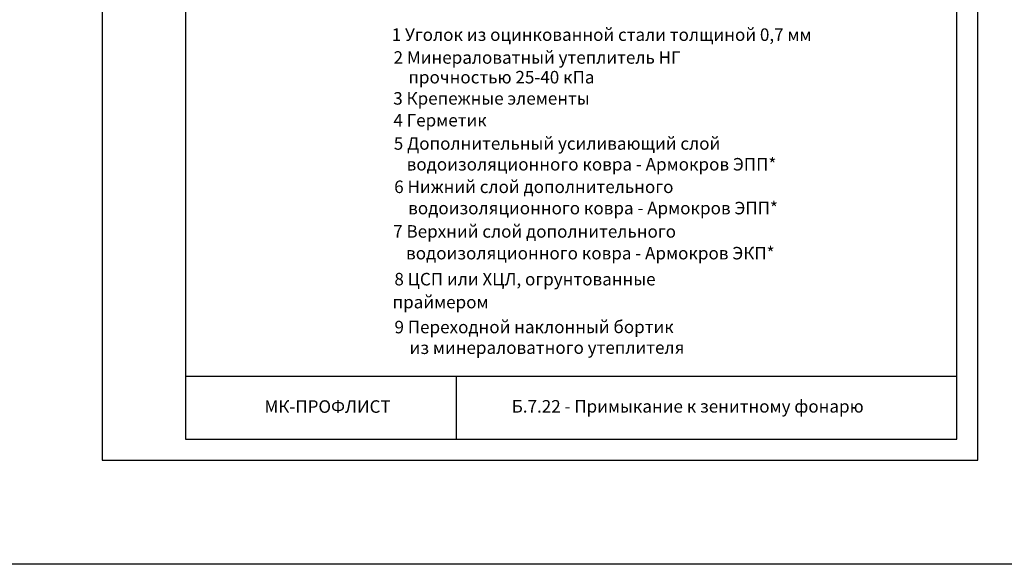
# Model space of a CAD drawing. Units: millimetres. Extents: x -172883 to 37297, y -124020 to 186017.
# Drawn here: x -3490 to -1129, y -61088 to -59783 of the extents above; entities that cross this region are included whole.
import ezdxf
from ezdxf.enums import TextEntityAlignment as Align

# ---------------------------------------------------------------- set-up
doc = ezdxf.new("R2010")
doc.units = ezdxf.units.MM
doc.layers.get('0').update_dxf_attribs({"lineweight": 25})
doc.layers.get('Defpoints').update_dxf_attribs({"color": 254, "lineweight": 25})
for name, color, linetype, lineweight in [('_Рамка_Текст', 250, 'Continuous', 25), ('Железобетон', 7, 'Continuous', 25), ('мкБетон', 7, 'Continuous', 25)]:
    doc.layers.add(name, color=color, linetype=linetype, lineweight=lineweight)
doc.styles.add('Arial', font='arial.ttf')

msp = doc.modelspace()

# ---------------------------------------------------------------- linework, layer by layer
at = {"layer": 'Defpoints'}
msp.add_lwpolyline([(-3292.3, -60838.4), (-1192.3, -60838.4), (-1192.3, -57868.4), (-3292.3, -57868.4)], close=True, dxfattribs=at)
at = {"layer": 'Железобетон'}
for p, q in [((-1242.3, -60638.4), (-3092.3, -60638.4)), ((-2442.3, -60788.4), (-2442.3, -60638.4))]:
    msp.add_line(p, q, dxfattribs=at)
msp.add_lwpolyline([(-3092.3, -57918.4), (-3092.3, -60788.4), (-1242.3, -60788.4), (-1242.3, -57918.4), (-3092.3, -57918.4)], dxfattribs=at)
at = {"layer": 'мкБетон', "color": 0, "lineweight": 30, "ltscale": 90}
msp.add_lwpolyline([(-8978.9, -43780.6), (4216.7, -43780.6), (4216.7, -61087.9), (-8978.9, -61087.9)], close=True, dxfattribs=at)

# ---------------------------------------------------------------- texts
at = {"lineweight": 20, "style": 'Arial'}
for s, p in [('4 Герметик ', (-2593.6, -60024.1)), ('9 Переходной наклонный бортик', (-2590.9, -60519.6)), ('из минераловатного утеплителя', (-2554.7, -60569.1))]:
    msp.add_text(s, height=30, rotation=0.0455, dxfattribs=at).set_placement(p, align=Align.MIDDLE_LEFT)
at = {"layer": '_Рамка_Текст', "color": 0, "style": 'Arial'}
for s, p in [('1 Уголок из оцинкованной стали толщиной 0,7 мм ', (-2597.5, -59834)), ('2 Минераловатный утеплитель НГ', (-2593.1, -59888.7)), ('прочностью 25-40 кПа ', (-2557.6, -59935.9))]:
    msp.add_text(s, height=30, dxfattribs=at).set_placement(p)
for s, p in [('3 Крепежные элементы ', (-2593.9, -59971.7)), ('5 Дополнительный усиливающий слой ', (-2592.6, -60079.7)), (' водоизоляционного ковра - Армокров ЭПП*', (-2570.9, -60129.5)), ('6 Нижний слой дополнительного ', (-2591.6, -60183.5)), ('водоизоляционного ковра - Армокров ЭПП* ', (-2558.1, -60234.5)), ('7 Верхний слой дополнительного ', (-2594.1, -60290.4)), ('  водоизоляционного ковра - Армокров ЭКП*', (-2581.5, -60342.5))]:
    msp.add_text(s, height=30, dxfattribs=at).set_placement(p, align=Align.MIDDLE_LEFT)
at = {"layer": 'Железобетон', "style": 'Arial'}
for s, p in [('8 ЦСП или ХЦЛ, огрунтованные ', (-2591.2, -60419.8)), ('                праймером', (-2742.2, -60474.7))]:
    msp.add_text(s, height=30, dxfattribs=at).set_placement(p)
msp.add_text('    МК-ПРОФЛИСТ  ', height=30, dxfattribs=at).set_placement((-2939.4, -60734.4), align=Align.BOTTOM_LEFT)
at = {"layer": 'Железобетон', "insert": (-1892.3, -60713.4), "char_height": 30, "width": 1100, "attachment_point": 5, "style": 'Arial'}
msp.add_mtext(' Б.7.22 - Примыкание к зенитному фонарю', dxfattribs=at)

doc.saveas('drawing.dxf')
